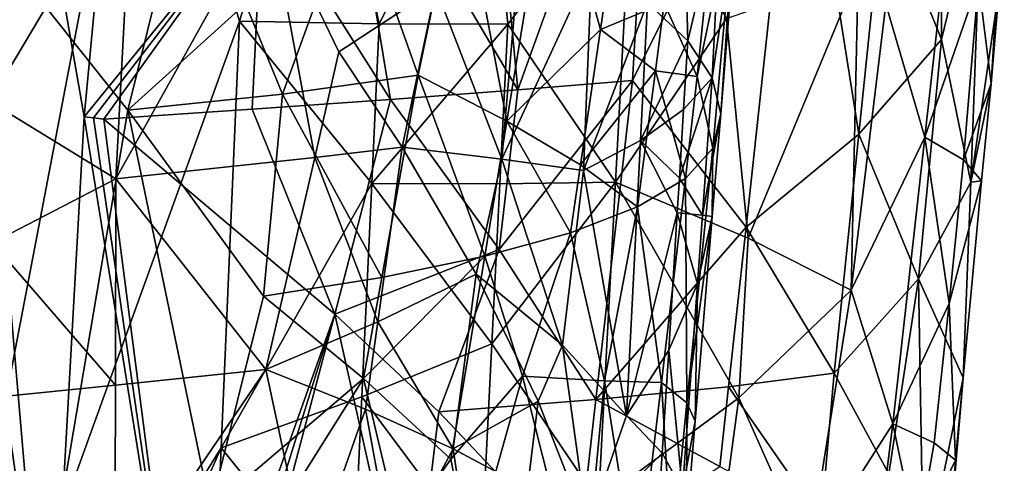
# Model space of a CAD drawing. Extents: x -233 to 233, y -7 to 774.
# Drawn here: x -174 to -168, y 542 to 544 of the extents above; entities that cross this region are included whole.
import ezdxf

# ---------------------------------------------------------------- set-up
doc = ezdxf.new("R2010")
doc.units = 0
doc.header["$MEASUREMENT"] = 0

msp = doc.modelspace()

# ---------------------------------------------------------------- linework, layer by layer
for points in [[(-173.519043, 584.069153, -201.75267), (-169.255051, 640.149902, -196.744888), (-223, 0.802261, -253.964172)], [(-173.767746, 589.990723, -201.22908), (-223, 0.802261, -253.964172), (-169.255051, 640.149902, -196.744888)], [(-172.287613, 605.40979, -198.346985), (-223, 0.668551, -252.470139), (-169.564926, 636.329956, -195.580765)], [(-196.432571, 301.156281, -225.463181), (-169.564926, 636.329956, -195.580765), (-223, 0.668551, -252.470139)], [(-196.432571, 301.156281, -225.463181), (-170.939072, 616.168091, -197.378342), (-169.564926, 636.329956, -195.580765)], [(-176.133789, 542.041809, -203.895935), (-170.939072, 616.168091, -197.378342), (-196.432571, 301.156281, -225.463181)], [(-171.767822, 591.484741, -199.429504), (-170.939072, 616.168091, -197.378342), (-176.133789, 542.041809, -203.895935)], [(-198.487717, 304.784912, -225.178772), (-223, 0.668551, -252.470139), (-172.287613, 605.40979, -198.346985)], [(-198.487717, 304.784912, -225.178772), (-172.287613, 605.40979, -198.346985), (-174.063858, 587.272766, -199.961838)], [(-171.767822, 591.484741, -199.429504), (-176.133789, 542.041809, -203.895935), (-174.197754, 555.439453, -202.501999)], [(-184.681229, 438.137207, -214.689438), (-173.519043, 584.069153, -201.75267), (-223, 0.802261, -253.964172)], [(-184.681229, 438.137207, -214.689438), (-177.902985, 510.982208, -208.030685), (-173.519043, 584.069153, -201.75267)], [(-173.709625, 565.710144, -203.225357), (-173.519043, 584.069153, -201.75267), (-177.902985, 510.982208, -208.030685)], [(-173.016785, 546.225281, -188.016327), (-174.389954, 539.057312, -188.319046), (-174.36499, 549.931641, -187.056091)], [(-173.333344, 543.851807, -204.423843), (-173.940903, 547.33667, -204.497925), (-173.751678, 536.397339, -204.984756)], [(-173.111588, 546.211853, -204.20105), (-173.940903, 547.33667, -204.497925), (-173.333344, 543.851807, -204.423843)], [(-170.896713, 544.002075, -202.668488), (-171.117996, 546.341248, -202.853088), (-171.903656, 545.70343, -203.493866)], [(-170.896713, 544.002075, -202.668488), (-170.131836, 546.127747, -201.830673), (-171.117996, 546.341248, -202.853088)], [(-172.460648, 544.389038, -188.574966), (-174.389954, 539.057312, -188.319046), (-173.016785, 546.225281, -188.016327)], [(-173.111588, 546.211853, -204.20105), (-173.333344, 543.851807, -204.423843), (-172.331665, 545.082214, -203.804871)], [(-171.998642, 545.890076, -188.658005), (-172.460648, 544.389038, -188.574966), (-173.016785, 546.225281, -188.016327)], [(-173.588135, 540.938416, -190.142578), (-173.957047, 536.125488, -190.595108), (-174.337494, 546.109436, -189.097549)], [(-173.588135, 540.938416, -190.142578), (-174.337494, 546.109436, -189.097549), (-173.935822, 544.951538, -189.415024)], [(-170.896713, 544.002075, -202.668488), (-170.252777, 544.054443, -201.950684), (-170.131836, 546.127747, -201.830673)], [(-170.131836, 546.127747, -201.830673), (-170.252777, 544.054443, -201.950684), (-169.322693, 545.916077, -200.662811)], [(-169.614273, 543.230896, -201.013931), (-169.322693, 545.916077, -200.662811), (-170.252777, 544.054443, -201.950684)], [(-168.980133, 543.754517, -199.811646), (-169.322693, 545.916077, -200.662811), (-169.614273, 543.230896, -201.013931)], [(-168.980133, 543.754517, -199.811646), (-168.8423, 545.097412, -199.632065), (-169.322693, 545.916077, -200.662811)], [(-171.676147, 544.37439, -189.120285), (-172.460648, 544.389038, -188.574966), (-171.998642, 545.890076, -188.658005)], [(-171.676147, 544.37439, -189.120285), (-171.998642, 545.890076, -188.658005), (-171.071487, 545.574585, -189.433594)], [(-171.611801, 543.949341, -203.315414), (-171.903656, 545.70343, -203.493866), (-172.331665, 545.082214, -203.804871)], [(-170.896713, 544.002075, -202.668488), (-171.903656, 545.70343, -203.493866), (-171.611801, 543.949341, -203.315414)], [(-173.06279, 545.285156, -202.483231), (-173.895447, 545.527039, -202.946381), (-173.865982, 543.937988, -203.006973)], [(-171.676147, 544.37439, -189.120285), (-171.071487, 545.574585, -189.433594), (-170.953308, 544.372009, -189.745224)], [(-170.953308, 544.372009, -189.745224), (-171.071487, 545.574585, -189.433594), (-170.252609, 545.278931, -190.329544)], [(-170.265961, 545.484131, -193.07547), (-170.432053, 544.342163, -193.024811), (-170.711029, 545.346741, -192.258041)], [(-170.265961, 545.484131, -193.07547), (-170.073456, 544.490295, -193.881882), (-170.432053, 544.342163, -193.024811)], [(-171.222763, 545.212708, -191.543915), (-170.711029, 545.346741, -192.258041), (-170.957642, 543.827454, -192.204071)], [(-170.957642, 543.827454, -192.204071), (-170.711029, 545.346741, -192.258041), (-170.432053, 544.342163, -193.024811)], [(-173.06279, 545.285156, -202.483231), (-173.865982, 543.937988, -203.006973), (-173.155762, 543.503052, -202.605011)], [(-173.06279, 545.285156, -202.483231), (-173.155762, 543.503052, -202.605011), (-172.299622, 545.039673, -201.914307)], [(-170.953308, 544.372009, -189.745224), (-170.252609, 545.278931, -190.329544), (-170.348114, 543.485168, -190.556015)], [(-170.348114, 543.485168, -190.556015), (-170.252609, 545.278931, -190.329544), (-169.724426, 544.404358, -191.20491)], [(-171.222763, 545.212708, -191.543915), (-171.456604, 544.08606, -191.471863), (-171.815613, 545.091125, -190.893082)], [(-171.222763, 545.212708, -191.543915), (-170.957642, 543.827454, -192.204071), (-171.456604, 544.08606, -191.471863)], [(-169.77063, 545.231689, -194.75267), (-169.889709, 544.077942, -194.743698), (-170.073456, 544.490295, -193.881882)], [(-169.670074, 545.124084, -195.597305), (-169.889709, 544.077942, -194.743698), (-169.77063, 545.231689, -194.75267)], [(-168.516785, 545.159607, -198.724976), (-168.515656, 544.28595, -198.537415), (-168.287399, 545.227356, -197.789322)], [(-168.515656, 544.28595, -198.537415), (-168.349838, 543.484192, -197.400269), (-168.287399, 545.227356, -197.789322)], [(-168.212372, 544.431946, -196.638153), (-168.287399, 545.227356, -197.789322), (-168.349838, 543.484192, -197.400269)], [(-168.516785, 545.159607, -198.724976), (-168.8423, 545.097412, -199.632065), (-168.515656, 544.28595, -198.537415)], [(-172.331665, 545.082214, -203.804871), (-173.333344, 543.851807, -204.423843), (-173.280838, 543.845032, -204.39801)], [(-172.331665, 545.082214, -203.804871), (-173.280838, 543.845032, -204.39801), (-173.223434, 543.837646, -204.369293)], [(-172.390213, 543.894958, -203.884415), (-172.331665, 545.082214, -203.804871), (-173.223434, 543.837646, -204.369293)], [(-172.427963, 544.485413, -190.436096), (-171.815613, 545.091125, -190.893082), (-172.220245, 543.977905, -190.696609)], [(-172.390213, 543.894958, -203.884415), (-171.611801, 543.949341, -203.315414), (-172.331665, 545.082214, -203.804871)], [(-172.220245, 543.977905, -190.696609), (-171.815613, 545.091125, -190.893082), (-171.456604, 544.08606, -191.471863)], [(-169.941864, 544.278015, -198.047882), (-169.964157, 545.120605, -198.314178), (-170.168182, 544.491333, -198.824966)], [(-169.754715, 545.068726, -197.391251), (-169.964157, 545.120605, -198.314178), (-169.941864, 544.278015, -198.047882)], [(-169.670074, 545.124084, -195.597305), (-169.800201, 543.675171, -195.624786), (-169.889709, 544.077942, -194.743698)], [(-169.670074, 545.124084, -195.597305), (-169.756622, 543.868958, -196.437866), (-169.800201, 543.675171, -195.624786)], [(-169.670074, 545.124084, -195.597305), (-169.662872, 545.025024, -196.448914), (-169.756622, 543.868958, -196.437866)], [(-168.980133, 543.754517, -199.811646), (-168.515656, 544.28595, -198.537415), (-168.8423, 545.097412, -199.632065)], [(-172.299622, 545.039673, -201.914307), (-173.155762, 543.503052, -202.605011), (-172.037872, 543.622375, -201.690155)], [(-172.299622, 545.039673, -201.914307), (-172.037872, 543.622375, -201.690155), (-171.902039, 544.216858, -201.550888)], [(-171.356979, 544.572998, -200.937836), (-172.299622, 545.039673, -201.914307), (-171.902039, 544.216858, -201.550888)], [(-169.754715, 545.068726, -197.391251), (-169.941864, 544.278015, -198.047882), (-169.804077, 544.070251, -197.248901)], [(-169.754715, 545.068726, -197.391251), (-169.804077, 544.070251, -197.248901), (-169.662872, 545.025024, -196.448914)], [(-172.811569, 545.007813, -190.063324), (-173.08873, 543.888977, -190.038071), (-173.935822, 544.951538, -189.415024)], [(-172.427963, 544.485413, -190.436096), (-173.08873, 543.888977, -190.038071), (-172.811569, 545.007813, -190.063324)], [(-169.662872, 545.025024, -196.448914), (-169.804077, 544.070251, -197.248901), (-169.756622, 543.868958, -196.437866)], [(-173.08873, 543.888977, -190.038071), (-173.588135, 540.938416, -190.142578), (-173.935822, 544.951538, -189.415024)], [(-171.356979, 544.572998, -200.937836), (-170.987091, 543.614258, -200.397247), (-170.873825, 544.92981, -200.275345)], [(-170.480148, 544.708984, -199.570511), (-170.873825, 544.92981, -200.275345), (-170.987091, 543.614258, -200.397247)], [(-168.237045, 544.039063, -196.058197), (-168.307983, 544.609802, -194.719894), (-168.162613, 544.907349, -196.255966)], [(-168.212372, 544.431946, -196.638153), (-168.237045, 544.039063, -196.058197), (-168.162613, 544.907349, -196.255966)], [(-170.480148, 544.708984, -199.570511), (-170.987091, 543.614258, -200.397247), (-170.5271, 543.549988, -199.571045)], [(-170.480148, 544.708984, -199.570511), (-170.5271, 543.549988, -199.571045), (-170.168182, 544.491333, -198.824966)], [(-169.601822, 543.169678, -191.670837), (-169.724426, 544.404358, -191.20491), (-168.984238, 544.661865, -192.472153)], [(-169.601822, 543.169678, -191.670837), (-168.984238, 544.661865, -192.472153), (-169.023315, 542.877258, -192.88707)], [(-169.023315, 542.877258, -192.88707), (-168.984238, 544.661865, -192.472153), (-168.829239, 544.484741, -192.888367)], [(-168.608902, 543.737305, -193.787216), (-168.520004, 544.541992, -193.790665), (-168.307983, 544.609802, -194.719894)], [(-168.391678, 543.60907, -194.812088), (-168.608902, 543.737305, -193.787216), (-168.307983, 544.609802, -194.719894)], [(-168.391678, 543.60907, -194.812088), (-168.307983, 544.609802, -194.719894), (-168.237045, 544.039063, -196.058197)], [(-171.356979, 544.572998, -200.937836), (-171.902039, 544.216858, -201.550888), (-171.54747, 543.681213, -201.158722)], [(-171.356979, 544.572998, -200.937836), (-171.54747, 543.681213, -201.158722), (-170.987091, 543.614258, -200.397247)], [(-168.608902, 543.737305, -193.787216), (-168.829239, 544.484741, -192.888367), (-168.520004, 544.541992, -193.790665)], [(-172.427963, 544.485413, -190.436096), (-172.220245, 543.977905, -190.696609), (-173.08873, 543.888977, -190.038071)], [(-170.168182, 544.491333, -198.824966), (-170.5271, 543.549988, -199.571045), (-170.207031, 543.718994, -198.822113)], [(-170.432053, 544.342163, -193.024811), (-170.073456, 544.490295, -193.881882), (-170.123138, 544.109009, -193.862762)], [(-169.941864, 544.278015, -198.047882), (-170.168182, 544.491333, -198.824966), (-170.207031, 543.718994, -198.822113)], [(-169.889709, 544.077942, -194.743698), (-170.123138, 544.109009, -193.862762), (-170.073456, 544.490295, -193.881882)], [(-168.608902, 543.737305, -193.787216), (-169.023315, 542.877258, -192.88707), (-168.829239, 544.484741, -192.888367)], [(-168.212372, 544.431946, -196.638153), (-168.349838, 543.484192, -197.400269), (-168.237045, 544.039063, -196.058197)], [(-172.564758, 541.993042, -188.850189), (-174.389954, 539.057312, -188.319046), (-172.460648, 544.389038, -188.574966)], [(-172.564758, 541.993042, -188.850189), (-172.460648, 544.389038, -188.574966), (-171.717682, 543.47644, -189.227081)], [(-171.676147, 544.37439, -189.120285), (-171.717682, 543.47644, -189.227081), (-172.460648, 544.389038, -188.574966)], [(-171.676147, 544.37439, -189.120285), (-170.953308, 544.372009, -189.745224), (-171.717682, 543.47644, -189.227081)], [(-170.997818, 543.474609, -189.855423), (-171.717682, 543.47644, -189.227081), (-170.953308, 544.372009, -189.745224)], [(-170.997818, 543.474609, -189.855423), (-170.953308, 544.372009, -189.745224), (-170.348114, 543.485168, -190.556015)], [(-169.601822, 543.169678, -191.670837), (-170.348114, 543.485168, -190.556015), (-169.724426, 544.404358, -191.20491)], [(-170.544678, 543.581055, -192.991928), (-170.957642, 543.827454, -192.204071), (-170.432053, 544.342163, -193.024811)], [(-170.544678, 543.581055, -192.991928), (-170.432053, 544.342163, -193.024811), (-170.123138, 544.109009, -193.862762)], [(-169.941864, 544.278015, -198.047882), (-170.207031, 543.718994, -198.822113), (-169.96521, 543.89209, -198.045273)], [(-169.941864, 544.278015, -198.047882), (-169.96521, 543.89209, -198.045273), (-169.804077, 544.070251, -197.248901)], [(-168.980133, 543.754517, -199.811646), (-168.645248, 542.942566, -198.719818), (-168.515656, 544.28595, -198.537415)], [(-168.645248, 542.942566, -198.719818), (-168.349838, 543.484192, -197.400269), (-168.515656, 544.28595, -198.537415)], [(-171.54747, 543.681213, -201.158722), (-171.902039, 544.216858, -201.550888), (-172.037872, 543.622375, -201.690155)], [(-172.220245, 543.977905, -190.696609), (-171.456604, 544.08606, -191.471863), (-171.660858, 542.949463, -191.445496)], [(-171.660858, 542.949463, -191.445496), (-171.456604, 544.08606, -191.471863), (-171.083054, 543.068115, -192.178436)], [(-171.456604, 544.08606, -191.471863), (-170.957642, 543.827454, -192.204071), (-171.083054, 543.068115, -192.178436)], [(-170.544678, 543.581055, -192.991928), (-170.123138, 544.109009, -193.862762), (-170.223679, 543.346436, -193.824921)], [(-170.123138, 544.109009, -193.862762), (-169.955215, 543.504944, -194.712585), (-170.223679, 543.346436, -193.824921)], [(-169.889709, 544.077942, -194.743698), (-169.955215, 543.504944, -194.712585), (-170.123138, 544.109009, -193.862762)], [(-171.00235, 543.107117, -202.778961), (-170.252777, 544.054443, -201.950684), (-170.896713, 544.002075, -202.668488)], [(-171.00235, 543.107117, -202.778961), (-170.45752, 542.264526, -202.177536), (-170.252777, 544.054443, -201.950684)], [(-170.45752, 542.264526, -202.177536), (-169.614273, 543.230896, -201.013931), (-170.252777, 544.054443, -201.950684)], [(-169.988739, 543.506226, -198.042618), (-169.859192, 543.29895, -197.242111), (-169.804077, 544.070251, -197.248901)], [(-169.96521, 543.89209, -198.045273), (-169.988739, 543.506226, -198.042618), (-169.804077, 544.070251, -197.248901)], [(-169.889709, 544.077942, -194.743698), (-169.800201, 543.675171, -195.624786), (-169.955215, 543.504944, -194.712585)], [(-169.756622, 543.868958, -196.437866), (-169.804077, 544.070251, -197.248901), (-169.859192, 543.29895, -197.242111)], [(-168.391678, 543.60907, -194.812088), (-168.237045, 544.039063, -196.058197), (-168.291611, 543.492371, -195.856293)], [(-168.291611, 543.492371, -195.856293), (-168.237045, 544.039063, -196.058197), (-168.349838, 543.484192, -197.400269)], [(-172.220245, 543.977905, -190.696609), (-172.326111, 542.844971, -190.788483), (-173.08873, 543.888977, -190.038071)], [(-172.220245, 543.977905, -190.696609), (-171.660858, 542.949463, -191.445496), (-172.326111, 542.844971, -190.788483)], [(-171.00235, 543.107117, -202.778961), (-170.896713, 544.002075, -202.668488), (-171.611801, 543.949341, -203.315414)], [(-173.865982, 543.937988, -203.006973), (-173.852005, 543.143372, -203.035797), (-173.155762, 543.503052, -202.605011)], [(-172.390213, 543.894958, -203.884415), (-171.925323, 542.74408, -203.590576), (-171.611801, 543.949341, -203.315414)], [(-171.00235, 543.107117, -202.778961), (-171.611801, 543.949341, -203.315414), (-171.925323, 542.74408, -203.590576)], [(-172.623734, 541.649841, -190.725113), (-173.588135, 540.938416, -190.142578), (-173.08873, 543.888977, -190.038071)], [(-172.390213, 543.894958, -203.884415), (-173.223434, 543.837646, -204.369293), (-171.925323, 542.74408, -203.590576)], [(-172.623734, 541.649841, -190.725113), (-173.08873, 543.888977, -190.038071), (-172.326111, 542.844971, -190.788483)], [(-169.96521, 543.89209, -198.045273), (-170.207031, 543.718994, -198.822113), (-169.988739, 543.506226, -198.042618)], [(-169.804138, 543.291016, -196.432312), (-169.756622, 543.868958, -196.437866), (-169.859192, 543.29895, -197.242111)], [(-169.804138, 543.291016, -196.432312), (-169.800201, 543.675171, -195.624786), (-169.756622, 543.868958, -196.437866)], [(-173.333344, 543.851807, -204.423843), (-173.751678, 536.397339, -204.984756), (-172.772369, 540.362366, -204.255402)], [(-173.333344, 543.851807, -204.423843), (-172.772369, 540.362366, -204.255402), (-173.280838, 543.845032, -204.39801)], [(-173.280838, 543.845032, -204.39801), (-172.772369, 540.362366, -204.255402), (-173.223434, 543.837646, -204.369293)], [(-171.925323, 542.74408, -203.590576), (-173.223434, 543.837646, -204.369293), (-172.772369, 540.362366, -204.255402)], [(-170.601532, 543.200562, -192.975754), (-171.083054, 543.068115, -192.178436), (-170.957642, 543.827454, -192.204071)], [(-170.544678, 543.581055, -192.991928), (-170.601532, 543.200562, -192.975754), (-170.957642, 543.827454, -192.204071)], [(-168.980133, 543.754517, -199.811646), (-169.614273, 543.230896, -201.013931), (-169.118362, 542.411621, -199.991043)], [(-168.980133, 543.754517, -199.811646), (-169.118362, 542.411621, -199.991043), (-168.645248, 542.942566, -198.719818)], [(-170.207031, 543.718994, -198.822113), (-170.5271, 543.549988, -199.571045), (-170.286911, 542.174561, -198.815643)], [(-170.00058, 543.313232, -198.041275), (-170.207031, 543.718994, -198.822113), (-170.286911, 542.174561, -198.815643)], [(-169.988739, 543.506226, -198.042618), (-170.207031, 543.718994, -198.822113), (-170.00058, 543.313232, -198.041275)], [(-168.608902, 543.737305, -193.787216), (-168.788666, 542.128235, -193.780914), (-169.023315, 542.877258, -192.88707)], [(-168.472488, 542.803589, -194.806839), (-168.788666, 542.128235, -193.780914), (-168.608902, 543.737305, -193.787216)], [(-168.472488, 542.803589, -194.806839), (-168.608902, 543.737305, -193.787216), (-168.391678, 543.60907, -194.812088)], [(-171.683807, 542.700134, -201.309998), (-171.54747, 543.681213, -201.158722), (-172.037872, 543.622375, -201.690155)], [(-171.683807, 542.700134, -201.309998), (-171.130432, 542.967529, -200.58992), (-171.54747, 543.681213, -201.158722)], [(-170.987091, 543.614258, -200.397247), (-171.54747, 543.681213, -201.158722), (-171.130432, 542.967529, -200.58992)], [(-169.946609, 542.245972, -195.502869), (-169.955215, 543.504944, -194.712585), (-169.800201, 543.675171, -195.624786)], [(-169.946609, 542.245972, -195.502869), (-169.800201, 543.675171, -195.624786), (-169.804138, 543.291016, -196.432312)], [(-172.037872, 543.622375, -201.690155), (-173.155762, 543.503052, -202.605011), (-172.313599, 542.43335, -201.964508)], [(-171.683807, 542.700134, -201.309998), (-172.037872, 543.622375, -201.690155), (-172.313599, 542.43335, -201.964508)], [(-170.987091, 543.614258, -200.397247), (-171.130432, 542.967529, -200.58992), (-170.645996, 542.568542, -199.733688)], [(-170.987091, 543.614258, -200.397247), (-170.645996, 542.568542, -199.733688), (-170.5271, 543.549988, -199.571045)], [(-168.472488, 542.803589, -194.806839), (-168.391678, 543.60907, -194.812088), (-168.291611, 543.492371, -195.856293)], [(-170.645996, 542.568542, -199.733688), (-170.286911, 542.174561, -198.815643), (-170.5271, 543.549988, -199.571045)], [(-170.544678, 543.581055, -192.991928), (-170.223679, 543.346436, -193.824921), (-170.601532, 543.200562, -192.975754)], [(-173.158249, 542.343811, -202.644073), (-173.155762, 543.503052, -202.605011), (-173.852005, 543.143372, -203.035797)], [(-173.158249, 542.343811, -202.644073), (-172.313599, 542.43335, -201.964508), (-173.155762, 543.503052, -202.605011)], [(-170.348114, 543.485168, -190.556015), (-170.44426, 541.691589, -190.78299), (-171.04248, 542.577271, -189.96579)], [(-170.997818, 543.474609, -189.855423), (-170.348114, 543.485168, -190.556015), (-171.04248, 542.577271, -189.96579)], [(-169.654968, 542.273621, -191.787903), (-170.44426, 541.691589, -190.78299), (-170.348114, 543.485168, -190.556015)], [(-169.654968, 542.273621, -191.787903), (-170.348114, 543.485168, -190.556015), (-169.601822, 543.169678, -191.670837)], [(-169.955215, 543.504944, -194.712585), (-170.088989, 542.359253, -194.650955), (-170.223679, 543.346436, -193.824921)], [(-169.946609, 542.245972, -195.502869), (-170.088989, 542.359253, -194.650955), (-169.955215, 543.504944, -194.712585)], [(-169.988739, 543.506226, -198.042618), (-170.00058, 543.313232, -198.041275), (-169.859192, 543.29895, -197.242111)], [(-168.645248, 542.942566, -198.719818), (-168.394577, 542.385498, -196.998459), (-168.349838, 543.484192, -197.400269)], [(-168.472488, 542.803589, -194.806839), (-168.291611, 543.492371, -195.856293), (-168.436615, 541.923645, -195.779236)], [(-168.436615, 541.923645, -195.779236), (-168.291611, 543.492371, -195.856293), (-168.394577, 542.385498, -196.998459)], [(-168.291611, 543.492371, -195.856293), (-168.349838, 543.484192, -197.400269), (-168.394577, 542.385498, -196.998459)], [(-171.77327, 542.279175, -189.369705), (-172.564758, 541.993042, -188.850189), (-171.717682, 543.47644, -189.227081)], [(-171.77327, 542.279175, -189.369705), (-171.717682, 543.47644, -189.227081), (-171.04248, 542.577271, -189.96579)], [(-170.997818, 543.474609, -189.855423), (-171.04248, 542.577271, -189.96579), (-171.717682, 543.47644, -189.227081)], [(-170.601532, 543.200562, -192.975754), (-170.223679, 543.346436, -193.824921), (-170.40979, 542.368652, -193.634827)], [(-170.40979, 542.368652, -193.634827), (-170.223679, 543.346436, -193.824921), (-170.088989, 542.359253, -194.650955)], [(-170.00058, 543.313232, -198.041275), (-170.286911, 542.174561, -198.815643), (-170.048386, 542.541504, -198.035782)], [(-170.00058, 543.313232, -198.041275), (-170.048386, 542.541504, -198.035782), (-169.887039, 542.91333, -197.238678)], [(-170.00058, 543.313232, -198.041275), (-169.887039, 542.91333, -197.238678), (-169.859192, 543.29895, -197.242111)], [(-169.946609, 542.245972, -195.502869), (-169.804138, 543.291016, -196.432312), (-169.900146, 542.141785, -196.366501)], [(-169.804138, 543.291016, -196.432312), (-169.887039, 542.91333, -197.238678), (-169.900146, 542.141785, -196.366501)], [(-169.804138, 543.291016, -196.432312), (-169.859192, 543.29895, -197.242111), (-169.887039, 542.91333, -197.238678)], [(-169.711823, 542.335815, -201.130768), (-169.614273, 543.230896, -201.013931), (-170.45752, 542.264526, -202.177536)], [(-169.711823, 542.335815, -201.130768), (-169.118362, 542.411621, -199.991043), (-169.614273, 543.230896, -201.013931)], [(-170.601532, 543.200562, -192.975754), (-170.869781, 542.394653, -192.673981), (-171.083054, 543.068115, -192.178436)], [(-170.601532, 543.200562, -192.975754), (-170.40979, 542.368652, -193.634827), (-170.869781, 542.394653, -192.673981)], [(-169.654968, 542.273621, -191.787903), (-169.601822, 543.169678, -191.670837), (-169.023315, 542.877258, -192.88707)], [(-173.158249, 542.343811, -202.644073), (-173.852005, 543.143372, -203.035797), (-174.088989, 542.250366, -203.199234)], [(-171.00235, 543.107117, -202.778961), (-171.925323, 542.74408, -203.590576), (-171.341034, 542.194702, -203.111008)], [(-171.00235, 543.107117, -202.778961), (-171.341034, 542.194702, -203.111008), (-170.45752, 542.264526, -202.177536)], [(-171.764053, 542.381287, -191.433228), (-171.083054, 543.068115, -192.178436), (-171.273743, 541.929443, -192.141708)], [(-171.660858, 542.949463, -191.445496), (-171.083054, 543.068115, -192.178436), (-171.764053, 542.381287, -191.433228)], [(-171.083054, 543.068115, -192.178436), (-170.869781, 542.394653, -192.673981), (-171.273743, 541.929443, -192.141708)], [(-171.660858, 542.949463, -191.445496), (-171.764053, 542.381287, -191.433228), (-172.326111, 542.844971, -190.788483)], [(-171.683807, 542.700134, -201.309998), (-171.259857, 541.986389, -200.746445), (-171.130432, 542.967529, -200.58992)], [(-170.781723, 542.255432, -199.97496), (-171.130432, 542.967529, -200.58992), (-171.259857, 541.986389, -200.746445)], [(-170.645996, 542.568542, -199.733688), (-171.130432, 542.967529, -200.58992), (-170.781723, 542.255432, -199.97496)], [(-168.812454, 541.84668, -199.078598), (-168.645248, 542.942566, -198.719818), (-169.118362, 542.411621, -199.991043)], [(-168.812454, 541.84668, -199.078598), (-168.616837, 541.287964, -198.132584), (-168.645248, 542.942566, -198.719818)], [(-168.645248, 542.942566, -198.719818), (-168.616837, 541.287964, -198.132584), (-168.394577, 542.385498, -196.998459)], [(-170.048386, 542.541504, -198.035782), (-169.97171, 541.756592, -197.228256), (-169.887039, 542.91333, -197.238678)], [(-169.900146, 542.141785, -196.366501), (-169.887039, 542.91333, -197.238678), (-169.97171, 541.756592, -197.228256)], [(-169.262161, 541.390198, -192.75856), (-169.654968, 542.273621, -191.787903), (-169.023315, 542.877258, -192.88707)], [(-169.262161, 541.390198, -192.75856), (-169.023315, 542.877258, -192.88707), (-168.788666, 542.128235, -193.780914)], [(-172.623734, 541.649841, -190.725113), (-172.326111, 542.844971, -190.788483), (-171.764053, 542.381287, -191.433228)], [(-168.557632, 542.020386, -194.769821), (-168.788666, 542.128235, -193.780914), (-168.472488, 542.803589, -194.806839)], [(-168.557632, 542.020386, -194.769821), (-168.472488, 542.803589, -194.806839), (-168.436615, 541.923645, -195.779236)], [(-171.925323, 542.74408, -203.590576), (-172.772369, 540.362366, -204.255402), (-172.673843, 540.34845, -204.192352)], [(-171.925323, 542.74408, -203.590576), (-172.673843, 540.34845, -204.192352), (-172.566742, 540.33313, -204.121704)], [(-171.501526, 540.852295, -203.274597), (-171.925323, 542.74408, -203.590576), (-172.566742, 540.33313, -204.121704)], [(-171.501526, 540.852295, -203.274597), (-171.341034, 542.194702, -203.111008), (-171.925323, 542.74408, -203.590576)], [(-171.683807, 542.700134, -201.309998), (-172.313599, 542.43335, -201.964508), (-171.752228, 542.209656, -201.385422)], [(-171.683807, 542.700134, -201.309998), (-171.752228, 542.209656, -201.385422), (-171.259857, 541.986389, -200.746445)], [(-171.102249, 541.380798, -190.113159), (-171.77327, 542.279175, -189.369705), (-171.04248, 542.577271, -189.96579)], [(-171.102249, 541.380798, -190.113159), (-171.04248, 542.577271, -189.96579), (-170.44426, 541.691589, -190.78299)], [(-170.645996, 542.568542, -199.733688), (-170.781723, 542.255432, -199.97496), (-170.505768, 541.546021, -199.321228)], [(-170.645996, 542.568542, -199.733688), (-170.505768, 541.546021, -199.321228), (-170.286911, 542.174561, -198.815643)], [(-170.048386, 542.541504, -198.035782), (-170.286911, 542.174561, -198.815643), (-170.084747, 541.962708, -198.031555)], [(-170.048386, 542.541504, -198.035782), (-170.084747, 541.962708, -198.031555), (-169.97171, 541.756592, -197.228256)], [(-172.071609, 541.303223, -201.73381), (-172.313599, 542.43335, -201.964508), (-173.161713, 541.184509, -202.681702)], [(-173.158249, 542.343811, -202.644073), (-173.161713, 541.184509, -202.681702), (-172.313599, 542.43335, -201.964508)], [(-171.752228, 542.209656, -201.385422), (-172.313599, 542.43335, -201.964508), (-172.071609, 541.303223, -201.73381)], [(-172.623734, 541.649841, -190.725113), (-171.764053, 542.381287, -191.433228), (-172.497116, 541.215088, -190.904099)], [(-172.497116, 541.215088, -190.904099), (-171.764053, 542.381287, -191.433228), (-171.560196, 541.520325, -191.839935)], [(-171.764053, 542.381287, -191.433228), (-171.273743, 541.929443, -192.141708), (-171.560196, 541.520325, -191.839935)], [(-171.273743, 541.929443, -192.141708), (-170.869781, 542.394653, -192.673981), (-171.161484, 541.359009, -192.430664)], [(-170.869781, 542.394653, -192.673981), (-170.534683, 541.059875, -193.714783), (-171.161484, 541.359009, -192.430664)], [(-170.40979, 542.368652, -193.634827), (-170.534683, 541.059875, -193.714783), (-170.869781, 542.394653, -192.673981)], [(-169.191574, 541.587524, -200.073868), (-169.118362, 542.411621, -199.991043), (-169.711823, 542.335815, -201.130768)], [(-169.191574, 541.587524, -200.073868), (-168.812454, 541.84668, -199.078598), (-169.118362, 542.411621, -199.991043)], [(-168.5345, 540.736938, -197.16568), (-168.394577, 542.385498, -196.998459), (-168.616837, 541.287964, -198.132584)], [(-168.5345, 540.736938, -197.16568), (-168.436615, 541.923645, -195.779236), (-168.394577, 542.385498, -196.998459)], [(-173.158249, 542.343811, -202.644073), (-174.088989, 542.250366, -203.199234), (-173.161713, 541.184509, -202.681702)], [(-170.40979, 542.368652, -193.634827), (-170.226395, 541.213928, -194.590195), (-170.534683, 541.059875, -193.714783)], [(-169.760666, 541.888306, -201.189133), (-169.711823, 542.335815, -201.130768), (-170.45752, 542.264526, -202.177536)], [(-170.40979, 542.368652, -193.634827), (-170.088989, 542.359253, -194.650955), (-170.226395, 541.213928, -194.590195)], [(-170.226395, 541.213928, -194.590195), (-170.088989, 542.359253, -194.650955), (-170.030289, 541.380066, -195.495224)], [(-169.946609, 542.245972, -195.502869), (-170.030289, 541.380066, -195.495224), (-170.088989, 542.359253, -194.650955)], [(-169.191574, 541.587524, -200.073868), (-169.711823, 542.335815, -201.130768), (-169.760666, 541.888306, -201.189133)], [(-171.77327, 542.279175, -189.369705), (-171.829086, 541.08197, -189.512619), (-172.564758, 541.993042, -188.850189)], [(-171.102249, 541.380798, -190.113159), (-171.829086, 541.08197, -189.512619), (-171.77327, 542.279175, -189.369705)], [(-171.341034, 542.194702, -203.111008), (-170.56012, 541.369568, -202.290771), (-170.45752, 542.264526, -202.177536)], [(-169.760666, 541.888306, -201.189133), (-170.45752, 542.264526, -202.177536), (-170.56012, 541.369568, -202.290771)], [(-169.654968, 542.273621, -191.787903), (-169.871353, 540.669067, -191.797852), (-170.44426, 541.691589, -190.78299)], [(-169.262161, 541.390198, -192.75856), (-169.871353, 540.669067, -191.797852), (-169.654968, 542.273621, -191.787903)], [(-174.088989, 542.250366, -203.199234), (-174.356705, 541.170044, -203.381653), (-173.161713, 541.184509, -202.681702)], [(-171.752228, 542.209656, -201.385422), (-172.071609, 541.303223, -201.73381), (-171.597336, 541.362122, -201.187958)], [(-171.752228, 542.209656, -201.385422), (-171.597336, 541.362122, -201.187958), (-171.259857, 541.986389, -200.746445)], [(-170.781723, 542.255432, -199.97496), (-171.259857, 541.986389, -200.746445), (-170.842636, 541.764771, -200.055542)], [(-170.781723, 542.255432, -199.97496), (-170.842636, 541.764771, -200.055542), (-170.505768, 541.546021, -199.321228)], [(-169.946609, 542.245972, -195.502869), (-169.949387, 541.563904, -196.360962), (-170.030289, 541.380066, -195.495224)], [(-169.946609, 542.245972, -195.502869), (-169.900146, 542.141785, -196.366501), (-169.949387, 541.563904, -196.360962)], [(-171.501526, 540.852295, -203.274597), (-170.56012, 541.369568, -202.290771), (-171.341034, 542.194702, -203.111008)], [(-170.084747, 541.962708, -198.031555), (-170.286911, 542.174561, -198.815643), (-170.505768, 541.546021, -199.321228)], [(-169.900146, 542.141785, -196.366501), (-169.97171, 541.756592, -197.228256), (-169.949387, 541.563904, -196.360962)], [(-168.98616, 540.564758, -193.713638), (-169.262161, 541.390198, -192.75856), (-168.788666, 542.128235, -193.780914)], [(-168.98616, 540.564758, -193.713638), (-168.788666, 542.128235, -193.780914), (-168.652664, 541.477539, -194.572632)], [(-168.557632, 542.020386, -194.769821), (-168.652664, 541.477539, -194.572632), (-168.788666, 542.128235, -193.780914)], [(-173.482758, 539.920837, -188.612671), (-174.389954, 539.057312, -188.319046), (-172.564758, 541.993042, -188.850189)], [(-173.482758, 539.920837, -188.612671), (-172.564758, 541.993042, -188.850189), (-172.617111, 540.795166, -188.988266)], [(-171.829086, 541.08197, -189.512619), (-172.617111, 540.795166, -188.988266), (-172.564758, 541.993042, -188.850189)], [(-171.259857, 541.986389, -200.746445), (-171.597336, 541.362122, -201.187958), (-171.175903, 541.421692, -200.600418)], [(-170.842636, 541.764771, -200.055542), (-171.259857, 541.986389, -200.746445), (-171.175903, 541.421692, -200.600418)], [(-168.557632, 542.020386, -194.769821), (-168.436615, 541.923645, -195.779236), (-168.652664, 541.477539, -194.572632)], [(-171.560196, 541.520325, -191.839935), (-171.273743, 541.929443, -192.141708), (-171.161484, 541.359009, -192.430664)], [(-170.084747, 541.962708, -198.031555), (-170.505768, 541.546021, -199.321228), (-170.158722, 540.805176, -198.022827)], [(-170.084747, 541.962708, -198.031555), (-170.158722, 540.805176, -198.022827), (-169.97171, 541.756592, -197.228256)], [(-168.436615, 541.923645, -195.779236), (-168.567001, 540.194824, -196.190781), (-168.652664, 541.477539, -194.572632)], [(-168.5345, 540.736938, -197.16568), (-168.567001, 540.194824, -196.190781), (-168.436615, 541.923645, -195.779236)]]:
    msp.add_3dface(points)

doc.saveas('drawing.dxf')
